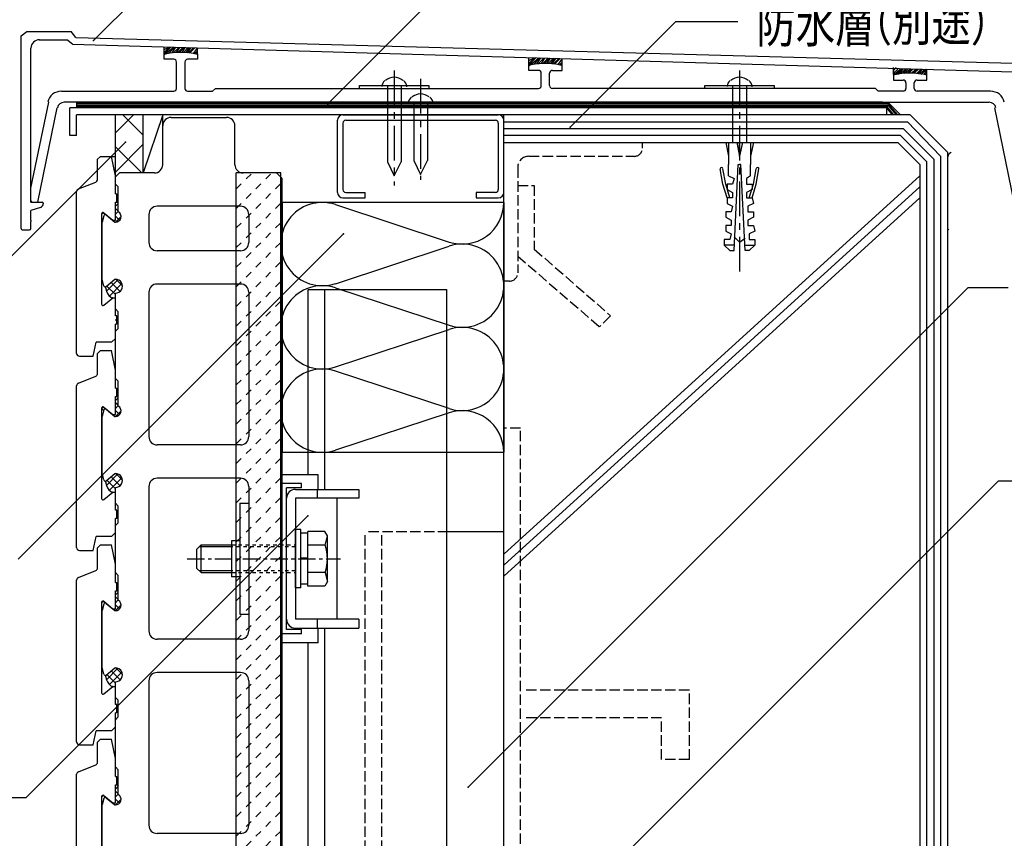
# Model space of a CAD drawing. Extents: x 1124 to 4974, y 743 to 3343.
# Drawn here: x 1462 to 1816, y 2826 to 3121 of the extents above; entities that cross this region are included whole.
import ezdxf

# ---------------------------------------------------------------- set-up
doc = ezdxf.new("R2010")
doc.units = 0
doc.header["$MEASUREMENT"] = 0
for name, pattern in [('CENTER1', [10, 6.25, -1.25, 1.25, -1.25]), ('CENTER2', [20, 12.5, -2.5, 2.5, -2.5]), ('DASHED1', [2.5, 1.25, -1.25]), ('DASHED2', [5, 2.5, -2.5]), ('DASHED3', [5, 3.75, -1.25]), ('DOT', [2.5, 0.625, -1.875])]:
    doc.linetypes.add(name, pattern=pattern)
for name, color, linetype in [('_0-0_メ__ス', 7, 'CONTINUOUS'), ('_0-1_躯体', 7, 'CONTINUOUS'), ('_0-2_金物', 7, 'CONTINUOUS'), ('_0-3_鋼材', 7, 'CONTINUOUS'), ('_0-5_建具', 7, 'CONTINUOUS'), ('_0-6_', 7, 'CONTINUOUS'), ('_0-8_', 7, 'CONTINUOUS'), ('_0-9_部材名__寸法', 7, 'CONTINUOUS'), ('_0-B_図面情報', 7, 'CONTINUOUS'), ('_0-E_', 7, 'CONTINUOUS'), ('ADD_LINE', 7, 'CONTINUOUS')]:
    doc.layers.add(name, color=color, linetype=linetype)
doc.styles.get("Standard").update_dxf_attribs({"font": 'txt', "bigfont": 'bigfont.shx'})

msp = doc.modelspace()

# ---------------------------------------------------------------- linework, layer by layer
at = {"layer": '_0-0_メ__ス', "color": 2, "linetype": 'Continuous'}
for p, q in [((1516.19, 3085.4), (1536.19, 3085.4)), ((1513.19, 3068.4), (1513.19, 3082.4)), ((1539.19, 3068.4), (1539.19, 3082.4)), ((1496.19, 3063.98), (1497.61, 3065.4)), ((1496.19, 3061.4), (1496.19, 3063.98)), ((1510.19, 3065.4), (1497.61, 3065.4)), ((1554.19, 3065.4), (1542.19, 3065.4)), ((1556.19, 3063.4), (1554.19, 3065.4)), ((1496.19, 3061.4), (1497.19, 3060.4)), ((1497.19, 3051.43), (1497.19, 3060.4)), ((1556.19, 2517.4), (1556.19, 3063.4)), ((1541.19, 3053.4), (1511.19, 3053.4)), ((1492, 3050), (1491.39, 3047.7)), ((1492.88, 3050.28), (1495.96, 3047.7)), ((1508.19, 3050.4), (1508.19, 3040.4)), ((1544.19, 3050.4), (1544.19, 3040.4)), ((1491.39, 3027.1), (1491.39, 3047.7)), ((1495.96, 3047.7), (1496.19, 3047.7)), ((1541.19, 3037.4), (1511.19, 3037.4)), ((1492, 3024.79), (1491.39, 3027.1)), ((1492.88, 3024.51), (1495.96, 3027.1)), ((1495.96, 3027.1), (1496.19, 3027.1)), ((1541.19, 3025.4), (1511.19, 3025.4)), ((1496.19, 3016.4), (1496.19, 3022.1)), ((1508.19, 3022.4), (1508.19, 2970.4)), ((1544.19, 3022.4), (1544.19, 2970.4)), ((1496.19, 3016.4), (1497.19, 3015.4)), ((1497.19, 3009.4), (1497.19, 3015.4)), ((1496.19, 3008.4), (1497.19, 3009.4)), ((1496.19, 2991.4), (1496.19, 3008.4)), ((1496.19, 2991.4), (1497.19, 2990.4)), ((1497.19, 2981.43), (1497.19, 2990.4)), ((1492, 2980), (1491.39, 2977.7)), ((1492.88, 2980.28), (1495.96, 2977.7)), ((1491.39, 2957.1), (1491.39, 2977.7)), ((1495.96, 2977.7), (1496.19, 2977.7)), ((1541.19, 2967.4), (1511.19, 2967.4)), ((1492, 2954.79), (1491.39, 2957.1)), ((1492.88, 2954.51), (1495.96, 2957.1)), ((1495.96, 2957.1), (1496.19, 2957.1)), ((1541.19, 2955.4), (1511.19, 2955.4)), ((1496.19, 2946.4), (1496.19, 2952.1)), ((1508.19, 2952.4), (1508.19, 2900.4)), ((1544.19, 2952.4), (1544.19, 2900.4)), ((1496.19, 2946.4), (1497.19, 2945.4)), ((1497.19, 2939.4), (1497.19, 2945.4)), ((1496.19, 2938.4), (1497.19, 2939.4)), ((1496.19, 2921.4), (1496.19, 2938.4)), ((1496.19, 2921.4), (1497.19, 2920.4)), ((1497.19, 2911.43), (1497.19, 2920.4)), ((1492, 2910), (1491.39, 2907.7)), ((1492.88, 2910.28), (1495.96, 2907.7)), ((1491.39, 2887.1), (1491.39, 2907.7)), ((1495.96, 2907.7), (1496.19, 2907.7)), ((1541.19, 2897.4), (1511.19, 2897.4)), ((1492, 2884.79), (1491.39, 2887.1)), ((1492.88, 2884.51), (1495.96, 2887.1)), ((1495.96, 2887.1), (1496.19, 2887.1)), ((1541.19, 2885.4), (1511.19, 2885.4)), ((1496.19, 2876.4), (1496.19, 2882.1)), ((1508.19, 2882.4), (1508.19, 2830.4)), ((1544.19, 2882.4), (1544.19, 2830.4)), ((1496.19, 2876.4), (1497.19, 2875.4)), ((1497.19, 2869.4), (1497.19, 2875.4)), ((1496.19, 2868.4), (1497.19, 2869.4)), ((1496.19, 2851.4), (1496.19, 2868.4)), ((1496.19, 2851.4), (1497.19, 2850.4)), ((1497.19, 2841.43), (1497.19, 2850.4)), ((1492, 2840), (1491.39, 2837.7)), ((1491.39, 2817.1), (1491.39, 2837.7)), ((1492.88, 2840.28), (1495.96, 2837.7)), ((1495.96, 2837.7), (1496.19, 2837.7)), ((1541.19, 2827.4), (1511.19, 2827.4))]:
    msp.add_line(p, q, dxfattribs=at)
for centre, radius, start, end in [((1516.19, 3082.4), 3, 90, 180), ((1536.19, 3082.4), 3, 0, 90), ((1510.19, 3068.4), 3, 270, 0), ((1542.19, 3068.4), 3, 180, 270), ((1511.19, 3050.4), 3, 90, 180), ((1541.19, 3050.4), 3, 0, 90), ((1492.53, 3049.86), 0.55, 50.0007, 165.3686), ((1496.19, 3049.7), 2, 269.9979, 60.0022), ((1511.19, 3040.4), 3, 180, 270), ((1541.19, 3040.4), 3, 270, 0), ((1496.19, 3024.6), 2.5, 269.9989, 90.0011), ((1511.19, 3022.4), 3, 90, 180), ((1541.19, 3022.4), 3, 0, 90), ((1492.53, 3024.93), 0.55, 194.6314, 309.9993), ((1492.53, 2979.86), 0.55, 50.0007, 165.3686), ((1496.19, 2979.7), 2, 269.9979, 60.0022), ((1511.19, 2970.4), 3, 180, 270), ((1541.19, 2970.4), 3, 270, 0), ((1492.53, 2954.93), 0.55, 194.6314, 309.9993), ((1496.19, 2954.6), 2.5, 269.9989, 90.0011), ((1511.19, 2952.4), 3, 90, 180), ((1541.19, 2952.4), 3, 0, 90), ((1496.19, 2909.7), 2, 269.9979, 60.0022), ((1492.53, 2909.86), 0.55, 50.0007, 165.3686), ((1511.19, 2900.4), 3, 180, 270), ((1541.19, 2900.4), 3, 270, 0), ((1496.19, 2884.6), 2.5, 269.9989, 90.0011), ((1492.53, 2884.93), 0.55, 194.6314, 309.9993), ((1511.19, 2882.4), 3, 90, 180), ((1541.19, 2882.4), 3, 0, 90), ((1496.19, 2839.7), 2, 269.9979, 60.0022), ((1492.53, 2839.86), 0.55, 50.0007, 165.3686), ((1511.19, 2830.4), 3, 180, 270), ((1541.19, 2830.4), 3, 270, 0)]:
    msp.add_arc(centre, radius, start, end, dxfattribs=at)
at = {"layer": '_0-1_躯体', "color": 7, "linetype": 'Continuous'}
for p, q in [((1782.38, 3086.39), (1795.87, 3072.91)), ((1636.04, 3083.89), (1781.38, 3083.89)), ((1781.38, 3083.89), (1793.37, 3071.41)), ((1636.04, 3081.4), (1779.88, 3081.4)), ((1778.89, 3078.9), (1636.04, 3078.9)), ((1778.89, 3078.9), (1788.38, 3069.41)), ((1779.88, 3081.4), (1790.87, 3070.41)), ((1793.37, 3071.41), (1793.37, 2792.19)), ((1795.87, 3072.91), (1795.87, 2792.19)), ((1788.38, 2792.19), (1788.38, 3069.41)), ((1790.87, 3070.41), (1790.87, 2792.19)), ((1785.88, 3064.41), (1636.04, 2928.06)), ((1785.88, 3060.42), (1636.04, 2924.07)), ((1785.88, 3056.42), (1636.04, 2920.07))]:
    msp.add_line(p, q, dxfattribs=at)
at = {"layer": '_0-1_躯体', "color": 2, "linetype": 'Continuous'}
for p, q in [((1636.04, 3076.4), (1777.89, 3076.4)), ((1636.04, 2594.41), (1636.04, 3076.4)), ((1777.89, 3076.4), (1785.88, 3068.41)), ((1785.88, 3068.41), (1785.88, 2792.19))]:
    msp.add_line(p, q, dxfattribs=at)
at = {"layer": '_0-1_躯体', "color": 7, "linetype": 'DASHED3'}
for p, q in [((1685.99, 3074.4), (1685.99, 3076.4)), ((1645.03, 3071.41), (1682.99, 3071.41)), ((1641.04, 3067.41), (1641.04, 3029.45)), ((1641.04, 3060.92), (1647.03, 3060.92)), ((1647.03, 3060.92), (1647.03, 3037.94)), ((1647.03, 3037.94), (1674.5, 3013.97)), ((1641.04, 3035.45), (1670.5, 3009.97)), ((1638.04, 3026.46), (1636.04, 3026.46)), ((1674.5, 3013.97), (1670.5, 3009.97))]:
    msp.add_line(p, q, dxfattribs=at)
at = {"layer": '_0-1_躯体', "color": 2, "linetype": 'DASHED3'}
for p, q in [((1642.04, 2973.5), (1636.04, 2973.5)), ((1642.04, 2773.71), (1642.04, 2973.5)), ((1702.87, 2879.01), (1642.93, 2879.01)), ((1702.87, 2854.04), (1702.87, 2879.01)), ((1692.88, 2869.02), (1642.93, 2869.02)), ((1692.88, 2854.04), (1692.88, 2869.02)), ((1702.87, 2854.04), (1692.88, 2854.04))]:
    msp.add_line(p, q, dxfattribs=at)
at = {"layer": '_0-1_躯体', "color": 7, "linetype": 'DASHED3'}
for centre, radius, start, end in [((1645.03, 3067.41), 4, 90, 180), ((1682.99, 3074.4), 3, 270, 0), ((1638.04, 3029.45), 3, 270, 0)]:
    msp.add_arc(centre, radius, start, end, dxfattribs=at)
at = {"layer": '_0-2_金物', "color": 2, "linetype": 'Continuous'}
for p, q in [((1556.19, 2896.15), (1556.19, 2956.65)), ((1569.19, 2956.65), (1556.19, 2956.65)), ((1569.19, 2951.4), (1569.19, 2956.65)), ((1563.19, 2953.5), (1556.19, 2953.5)), ((1556.19, 2899.3), (1556.19, 2953.5)), ((1563.19, 2951.9), (1557.79, 2951.9)), ((1557.79, 2900.9), (1557.79, 2951.9)), ((1560.99, 2951.4), (1583.79, 2951.4)), ((1563.19, 2951.9), (1563.19, 2953.5)), ((1568.79, 2951.4), (1568.79, 2948.2)), ((1583.79, 2951.4), (1583.79, 2948.2)), ((1557.79, 2904.6), (1557.79, 2948.2)), ((1583.79, 2948.2), (1560.99, 2948.2)), ((1560.99, 2948.2), (1560.99, 2904.6)), ((1575.99, 2904.6), (1575.99, 2948.2)), ((1540.99, 2946.4), (1544.19, 2946.4)), ((1540.99, 2946.4), (1540.99, 2906.4)), ((1544.19, 2946.4), (1544.19, 2906.4)), ((1560.99, 2915.9), (1560.99, 2936.9)), ((1562.99, 2936.9), (1560.99, 2936.9)), ((1562.99, 2915.9), (1562.99, 2936.9)), ((1540.99, 2932.9), (1537.99, 2932.9)), ((1537.99, 2932.9), (1537.99, 2919.9)), ((1565.49, 2935.59), (1562.99, 2935.59)), ((1571.59, 2936.21), (1565.49, 2936.21)), ((1565.49, 2916.58), (1565.49, 2936.21)), ((1565.49, 2917.2), (1565.49, 2935.59)), ((1572.49, 2934.65), (1571.59, 2936.21)), ((1571.67, 2931.3), (1572.49, 2934.65)), ((1572.49, 2918.15), (1572.49, 2934.65)), ((1525.5, 2929.89), (1527, 2931.39)), ((1525.5, 2922.9), (1525.5, 2929.89)), ((1537.99, 2930.69), (1526.3, 2930.69)), ((1527, 2931.39), (1537.99, 2931.39)), ((1527, 2921.4), (1527, 2931.39)), ((1571.67, 2931.3), (1565.49, 2931.3)), ((1565.49, 2926.6), (1562.99, 2926.6)), ((1565.49, 2926.2), (1562.99, 2926.2)), ((1525.5, 2922.9), (1527, 2921.4)), ((1537.99, 2922.1), (1526.3, 2922.1)), ((1527, 2921.4), (1537.99, 2921.4)), ((1540.99, 2919.9), (1537.99, 2919.9)), ((1571.67, 2921.49), (1565.49, 2921.49)), ((1571.67, 2921.49), (1572.49, 2918.15)), ((1562.99, 2915.9), (1560.99, 2915.9)), ((1565.49, 2917.2), (1562.99, 2917.2)), ((1571.59, 2916.58), (1565.49, 2916.58)), ((1572.49, 2918.15), (1571.59, 2916.58)), ((1540.99, 2906.4), (1544.19, 2906.4)), ((1583.79, 2904.6), (1560.99, 2904.6)), ((1568.79, 2904.6), (1568.79, 2901.4)), ((1583.79, 2904.6), (1583.79, 2901.4)), ((1563.19, 2900.9), (1557.79, 2900.9)), ((1560.99, 2901.4), (1583.79, 2901.4)), ((1563.19, 2899.3), (1563.19, 2900.9)), ((1569.19, 2896.15), (1569.19, 2901.4)), ((1563.19, 2899.3), (1556.19, 2899.3)), ((1569.19, 2896.15), (1556.19, 2896.15))]:
    msp.add_line(p, q, dxfattribs=at)
at = {"layer": '_0-2_金物', "color": 2, "linetype": 'DASHED1'}
for p, q in [((1537.99, 2931.39), (1560.99, 2931.39)), ((1560.99, 2930.69), (1537.99, 2930.69)), ((1560.99, 2922.1), (1537.99, 2922.1)), ((1537.99, 2921.4), (1560.99, 2921.4))]:
    msp.add_line(p, q, dxfattribs=at)
at = {"layer": '_0-2_金物', "color": 2, "linetype": 'CENTER1'}
msp.add_line((1522, 2926.4), (1577.25, 2926.4), dxfattribs=at)
at = {"layer": '_0-2_金物', "color": 2, "linetype": 'Continuous'}
for centre, radius, start, end in [((1560.99, 2948.2), 3.2, 90, 180), ((1557.5, 2926.4), 15, 340.9035, 19.0971), ((1560.99, 2904.6), 3.2, 180, 270)]:
    msp.add_arc(centre, radius, start, end, dxfattribs=at)
at = {"layer": '_0-3_鋼材', "color": 3, "linetype": 'Continuous'}
for p, q in [((1565.62, 3023.44), (1615.56, 3023.44)), ((1565.62, 2956.65), (1565.62, 3023.44)), ((1571.61, 2951.4), (1571.61, 3023.44)), ((1615.56, 2202.91), (1615.56, 3023.44)), ((1636.04, 2936.04), (1616.06, 2936.04)), ((1571.61, 2671.4), (1571.61, 2901.4)), ((1565.62, 2676.65), (1565.62, 2896.15))]:
    msp.add_line(p, q, dxfattribs=at)
at = {"layer": '_0-3_鋼材', "color": 3, "linetype": 'DASHED3'}
for p, q in [((1586.1, 2811.17), (1586.1, 2936.04)), ((1616.06, 2936.04), (1586.1, 2936.04)), ((1592.09, 2811.17), (1592.09, 2936.04))]:
    msp.add_line(p, q, dxfattribs=at)
at = {"layer": '_0-5_建具', "color": 7, "linetype": 'Continuous'}
for p, q in [((1462.22, 3114.86), (1464.21, 3116.36)), ((1462.22, 3045.44), (1462.22, 3114.86)), ((1464.21, 3116.36), (1480.2, 3116.36)), ((1481.88, 3114.25), (1480.2, 3116.36)), ((1481.88, 3114.25), (1823.84, 3104.87)), ((1465.71, 3054.92), (1465.71, 3110.37)), ((1468.71, 3113.36), (1478.7, 3113.36)), ((1480.66, 3111.79), (1478.7, 3113.36)), ((1480.66, 3111.79), (1819.34, 3101.87)), ((1513.68, 3108.37), (1513.68, 3110.82)), ((1513.68, 3109.87), (1515.48, 3110.77)), ((1513.68, 3108.87), (1515.57, 3110.77)), ((1513.68, 3108.37), (1516.06, 3110.75)), ((1513.71, 3108.15), (1517.15, 3110.72)), ((1515.28, 3108.48), (1517.52, 3110.71)), ((1516.54, 3108.67), (1517.89, 3110.7)), ((1517.03, 3108.73), (1518.97, 3110.67)), ((1518.17, 3108.87), (1519.36, 3110.66)), ((1518.67, 3108.87), (1520.43, 3110.62)), ((1519.17, 3108.87), (1520.91, 3110.61)), ((1520.17, 3108.87), (1521.32, 3110.6)), ((1520.65, 3108.85), (1522.37, 3110.57)), ((1521.62, 3108.79), (1522.79, 3110.56)), ((1522.09, 3108.75), (1523.28, 3110.54)), ((1522.5, 3108.71), (1524.31, 3110.51)), ((1522.95, 3108.65), (1524.79, 3110.5)), ((1524.22, 3108.45), (1525.66, 3110.37)), ((1525.66, 3108.37), (1525.66, 3110.47)), ((1513.68, 3106.37), (1513.68, 3108.37)), ((1524.66, 3108.36), (1525.66, 3109.37)), ((1525.07, 3108.28), (1525.66, 3108.87)), ((1525.66, 3108.37), (1525.66, 3106.37)), ((1645.07, 3104.15), (1645.07, 3106.98)), ((1645.07, 3105.88), (1647.14, 3106.92)), ((1645.07, 3104.88), (1647.11, 3106.92)), ((1645.07, 3104.38), (1647.59, 3106.9)), ((1645.11, 3104.16), (1648.72, 3106.87)), ((1646.68, 3104.49), (1649.05, 3106.86)), ((1647.94, 3104.68), (1649.38, 3106.85)), ((1648.43, 3104.74), (1650.51, 3106.82)), ((1649.57, 3104.88), (1650.85, 3106.81)), ((1650.07, 3104.88), (1651.96, 3106.77)), ((1650.57, 3104.88), (1652.45, 3106.76)), ((1651.57, 3104.88), (1652.81, 3106.75)), ((1652.05, 3104.86), (1653.9, 3106.72)), ((1653.01, 3104.81), (1654.28, 3106.71)), ((1653.49, 3104.76), (1654.77, 3106.69)), ((1653.9, 3104.72), (1655.84, 3106.66)), ((1654.35, 3104.67), (1656.33, 3106.65)), ((1657.06, 3104.13), (1657.06, 3106.62)), ((1517.17, 3106.37), (1513.68, 3106.37)), ((1518.17, 3095.88), (1518.17, 3105.37)), ((1521.17, 3105.37), (1521.17, 3095.88)), ((1525.66, 3106.37), (1522.17, 3106.37)), ((1645.03, 3102.37), (1645.03, 3104.14)), ((1655.62, 3104.46), (1657.06, 3106.38)), ((1656.06, 3104.38), (1657.06, 3105.38)), ((1656.45, 3104.27), (1657.06, 3104.88)), ((1657.02, 3102.37), (1657.02, 3104.14)), ((1776.39, 3102.37), (1777.39, 3103.37)), ((1776.39, 3100.88), (1776.39, 3103.37)), ((1648.53, 3102.37), (1645.03, 3102.37)), ((1649.53, 3096.88), (1649.53, 3101.38)), ((1652.52, 3096.88), (1652.52, 3101.38)), ((1653.52, 3102.37), (1657.02, 3102.37)), ((1776.39, 3100.88), (1778.89, 3102.87)), ((1776.39, 3101.38), (1777.89, 3102.87)), ((1776.39, 3100.88), (1776.39, 3098.88)), ((1777.39, 3100.88), (1779.39, 3102.87)), ((1777.89, 3100.88), (1779.88, 3102.87)), ((1778.89, 3101.38), (1780.88, 3102.87)), ((1779.88, 3101.38), (1781.38, 3102.87)), ((1780.38, 3101.38), (1782.38, 3102.87)), ((1781.38, 3101.38), (1782.88, 3102.87)), ((1781.88, 3101.38), (1783.38, 3102.87)), ((1782.88, 3101.38), (1784.38, 3102.87)), ((1783.38, 3101.38), (1784.88, 3102.87)), ((1783.88, 3101.38), (1785.38, 3102.87)), ((1784.88, 3101.38), (1786.38, 3102.87)), ((1785.38, 3101.38), (1786.88, 3102.87)), ((1785.88, 3101.38), (1787.88, 3102.87)), ((1786.38, 3100.88), (1788.38, 3102.87)), ((1787.38, 3100.88), (1788.38, 3102.37)), ((1787.88, 3100.88), (1788.38, 3101.38)), ((1788.38, 3100.88), (1788.38, 3102.87)), ((1788.38, 3098.88), (1788.38, 3100.88)), ((1531.16, 3094.88), (1532.15, 3095.88)), ((1532.15, 3095.88), (1648.53, 3095.88)), ((1584.1, 3096.88), (1609.07, 3096.88)), ((1584.1, 3095.88), (1584.1, 3096.88)), ((1594.09, 3096.88), (1594.09, 3069.41)), ((1599.08, 3096.88), (1599.08, 3069.41)), ((1609.07, 3096.88), (1609.07, 3095.88)), ((1769.9, 3095.88), (1653.52, 3095.88)), ((1708.46, 3096.88), (1733.44, 3096.88)), ((1708.46, 3095.88), (1708.46, 3096.88)), ((1718.45, 3096.88), (1718.45, 3076.4)), ((1723.45, 3096.88), (1723.45, 3076.4)), ((1733.44, 3096.88), (1733.44, 3095.88)), ((1770.9, 3094.88), (1769.9, 3095.88)), ((1776.39, 3098.88), (1779.88, 3098.88)), ((1780.88, 3097.88), (1780.88, 3095.88)), ((1783.88, 3095.88), (1783.88, 3097.88)), ((1784.88, 3098.88), (1788.38, 3098.88)), ((1476.7, 3094.88), (1517.17, 3094.88)), ((1522.17, 3094.88), (1531.16, 3094.88)), ((1779.88, 3094.88), (1770.9, 3094.88)), ((1811.35, 3094.88), (1784.88, 3094.88)), ((1465.71, 3059.92), (1472.2, 3090.89)), ((1468.21, 3054.92), (1475.2, 3088.89)), ((1772.39, 3090.89), (1477.7, 3090.89)), ((1773.89, 3088.89), (1479.7, 3088.89)), ((1479.7, 3078.89), (1479.7, 3088.89)), ((1482.19, 3090.89), (1482.19, 3088.89)), ((1774.39, 3090.39), (1482.19, 3090.39)), ((1774.39, 3089.89), (1482.19, 3089.89)), ((1773.89, 3089.39), (1482.19, 3089.39)), ((1774.39, 3090.39), (1496.19, 3090.39)), ((1774.39, 3089.89), (1496.19, 3089.89)), ((1774.39, 3089.39), (1496.19, 3089.39)), ((1773.89, 3088.89), (1496.19, 3088.89)), ((1603.58, 3090.89), (1603.58, 3069.91)), ((1608.57, 3090.89), (1608.57, 3069.91)), ((1651.03, 3090.89), (1810.85, 3090.89)), ((1773.89, 3089.39), (1776.39, 3086.39)), ((1773.89, 3088.89), (1775.89, 3086.39)), ((1773.89, 3088.89), (1773.89, 3086.39)), ((1774.39, 3090.89), (1778.89, 3086.39)), ((1774.39, 3090.39), (1777.89, 3086.39)), ((1774.39, 3089.89), (1777.39, 3086.39)), ((1819.84, 3054.92), (1812.85, 3088.89)), ((1482.19, 3078.89), (1482.19, 3086.39)), ((1782.38, 3086.39), (1482.19, 3086.39)), ((1496.19, 3063.98), (1496.19, 3086.39)), ((1496.19, 3079.87), (1502.72, 3086.39)), ((1498.82, 3086.39), (1506.19, 3079.02)), ((1505.9, 3086.39), (1506.19, 3086.09)), ((1506.19, 3065.4), (1506.19, 3086.39)), ((1513.19, 3086.39), (1506.19, 3065.4)), ((1513.19, 3068.4), (1513.19, 3086.39)), ((1578.1, 3086.39), (1634.04, 3086.39)), ((1636.04, 3076.4), (1636.04, 3086.39)), ((1576.11, 3058.42), (1576.11, 3084.39)), ((1578.1, 3083.39), (1578.1, 3059.42)), ((1579.1, 3084.39), (1633.04, 3084.39)), ((1634.04, 3083.39), (1634.04, 3059.42)), ((1636.04, 3058.42), (1636.04, 3084.39)), ((1482.19, 3078.89), (1479.7, 3078.89)), ((1496.19, 3065.73), (1506.19, 3075.73)), ((1496.19, 3074.88), (1505.68, 3065.4)), ((1715.95, 3076.4), (1716.95, 3071.41)), ((1716.95, 3076.4), (1716.95, 3068.41)), ((1719.95, 3076.4), (1720.95, 3071.41)), ((1720.95, 3071.41), (1720.95, 3076.4)), ((1721.95, 3076.4), (1720.95, 3071.41)), ((1725.94, 3076.4), (1724.94, 3071.41)), ((1724.94, 3076.4), (1724.94, 3068.41)), ((1494.69, 3071.4), (1496.19, 3071.4)), ((1594.09, 3069.41), (1596.58, 3064.41)), ((1596.58, 3064.41), (1599.08, 3069.41)), ((1603.58, 3069.91), (1606.07, 3064.91)), ((1606.07, 3064.91), (1608.57, 3069.91)), ((1716.95, 3064.41), (1716.95, 3068.41)), ((1718.95, 3037.44), (1720.45, 3068.41)), ((1720.45, 3068.41), (1720.95, 3068.41)), ((1721.45, 3068.41), (1720.95, 3068.41)), ((1722.95, 3037.44), (1721.45, 3068.41)), ((1724.94, 3064.41), (1724.94, 3068.41)), ((1496.19, 3063.98), (1497.61, 3065.4)), ((1510.19, 3065.4), (1497.61, 3065.4)), ((1714.96, 3061.42), (1713.96, 3066.91)), ((1715.95, 3061.42), (1714.96, 3066.91)), ((1716.95, 3064.41), (1718.95, 3063.42)), ((1724.94, 3064.41), (1723.45, 3063.42)), ((1725.94, 3061.42), (1726.94, 3066.91)), ((1726.94, 3061.42), (1727.94, 3066.91)), ((1716.45, 3056.42), (1714.96, 3061.42)), ((1717.45, 3056.42), (1715.95, 3061.42)), ((1716.45, 3061.42), (1716.45, 3059.42)), ((1718.45, 3061.42), (1716.45, 3061.42)), ((1718.95, 3063.42), (1718.45, 3061.42)), ((1723.45, 3063.42), (1723.45, 3061.42)), ((1723.45, 3061.42), (1725.44, 3061.42)), ((1724.45, 3056.42), (1725.94, 3061.42)), ((1725.44, 3061.42), (1725.44, 3059.42)), ((1725.44, 3056.42), (1726.94, 3061.42)), ((1465.71, 3055.43), (1465.71, 3059.92)), ((1579.1, 3058.42), (1586.1, 3058.42)), ((1586.1, 3056.42), (1586.1, 3058.42)), ((1626.05, 3058.42), (1626.05, 3056.42)), ((1633.04, 3058.42), (1626.05, 3058.42)), ((1716.45, 3059.42), (1718.45, 3058.42)), ((1718.45, 3058.42), (1718.45, 3056.42)), ((1725.44, 3059.42), (1723.45, 3058.42)), ((1723.45, 3058.42), (1723.45, 3056.42)), ((1465.71, 3054.92), (1469.71, 3054.92)), ((1466.21, 3054.92), (1468.21, 3054.92)), ((1578.1, 3056.42), (1586.1, 3056.42)), ((1626.05, 3056.42), (1634.04, 3056.42)), ((1716.45, 3056.42), (1716.45, 3054.43)), ((1718.45, 3056.42), (1716.45, 3056.42)), ((1716.45, 3054.43), (1718.45, 3053.43)), ((1718.45, 3053.43), (1717.95, 3051.43)), ((1723.45, 3056.42), (1725.44, 3056.42)), ((1725.94, 3054.43), (1723.95, 3053.43)), ((1723.95, 3053.43), (1723.95, 3051.43)), ((1725.44, 3056.42), (1725.94, 3054.43)), ((1469.21, 3052.93), (1465.71, 3051.93)), ((1465.71, 3048.43), (1465.71, 3051.93)), ((1715.95, 3051.43), (1715.95, 3049.43)), ((1717.95, 3051.43), (1715.95, 3051.43)), ((1723.95, 3051.43), (1725.94, 3051.43)), ((1725.94, 3051.43), (1725.94, 3049.43)), ((1465.71, 3048.43), (1465.71, 3047.93)), ((1465.71, 3045.44), (1465.71, 3047.93)), ((1715.95, 3049.43), (1717.95, 3048.43)), ((1717.95, 3046.43), (1715.95, 3046.43)), ((1715.95, 3046.43), (1715.95, 3044.44)), ((1717.95, 3048.43), (1717.95, 3046.43)), ((1725.94, 3049.43), (1723.95, 3048.43)), ((1723.95, 3048.43), (1723.95, 3046.43)), ((1723.95, 3046.43), (1725.94, 3046.43)), ((1725.94, 3046.43), (1726.44, 3044.44)), ((1462.72, 3044.94), (1465.21, 3044.94)), ((1715.95, 3044.44), (1717.95, 3043.44)), ((1717.95, 3043.44), (1717.45, 3041.44)), ((1726.44, 3044.44), (1724.45, 3043.44)), ((1724.45, 3043.44), (1724.45, 3041.44)), ((1795.87, 3045.44), (1796.37, 3044.94)), ((1715.46, 3041.44), (1715.46, 3039.44)), ((1717.45, 3041.44), (1715.46, 3041.44)), ((1718.95, 3039.44), (1715.46, 3039.44)), ((1715.46, 3039.44), (1717.45, 3037.44)), ((1718.95, 3042.44), (1720.95, 3040.44)), ((1720.95, 3040.44), (1722.95, 3041.94)), ((1722.95, 3039.44), (1726.44, 3039.44)), ((1724.45, 3041.44), (1726.44, 3041.44)), ((1726.44, 3039.44), (1724.45, 3037.44)), ((1726.44, 3041.44), (1726.44, 3039.44)), ((1717.45, 3037.44), (1718.95, 3037.44)), ((1724.45, 3037.44), (1722.95, 3037.44))]:
    msp.add_line(p, q, dxfattribs=at)
at = {"layer": '_0-5_建具', "color": 7, "linetype": 'CENTER2'}
for p, q in [((1596.58, 3102.37), (1596.58, 3060.92)), ((1606.07, 3099.38), (1606.07, 3062.92)), ((1720.95, 3102.37), (1720.95, 3029.45))]:
    msp.add_line(p, q, dxfattribs=at)
at = {"layer": '_0-5_建具', "color": 7, "linetype": 'Continuous'}
for centre, radius, start, end in [((1468.71, 3110.37), 3, 88.5, 180), ((1519.67, 3083.89), 24.97, 76.0998, 103.8997), ((1517.17, 3105.37), 0.999, 0, 90), ((1522.17, 3105.37), 0.999, 90, 180), ((1651.03, 3079.9), 24.97, 90, 103.7997), ((1651.03, 3079.9), 24.97, 76.0998, 90), ((1596.58, 3094.88), 4.99, 90, 128.7997), ((1596.58, 3094.88), 4.99, 51.2997, 90), ((1648.53, 3101.38), 0.999, 0, 90), ((1653.52, 3101.38), 0.999, 90, 180), ((1720.95, 3094.88), 4.99, 90, 128.7997), ((1720.95, 3094.88), 4.99, 51.2997, 90), ((1782.38, 3076.4), 24.97, 76, 103.7997), ((1517.17, 3095.88), 0.999, 270, 0), ((1522.17, 3095.88), 0.999, 180, 270), ((1595.09, 3096.38), 3, 128.5997, 177.5), ((1598.08, 3096.38), 3, 2.4, 51.2997), ((1648.53, 3096.88), 0.999, 270, 0), ((1653.52, 3096.88), 0.999, 180, 270), ((1719.45, 3096.38), 3, 128.5997, 177.5), ((1722.45, 3096.38), 3, 2.4, 51.2997), ((1779.88, 3097.88), 0.999, 0, 90), ((1779.88, 3095.88), 0.999, 270, 0), ((1784.88, 3097.88), 0.999, 90, 180), ((1784.88, 3095.88), 0.999, 180, 270), ((1476.7, 3089.89), 4.99, 90, 168.5997), ((1604.58, 3090.39), 3, 128.5997, 177.5), ((1606.07, 3088.89), 4.99, 90, 128.7997), ((1606.07, 3088.89), 4.99, 51.2997, 90), ((1607.57, 3090.39), 3, 2.4, 51.2997), ((1811.35, 3089.89), 4.99, 11.2997, 90), ((1477.7, 3088.39), 2.5, 90, 168.5997), ((1810.85, 3088.39), 2.5, 11.2997, 90), ((1578.1, 3084.39), 2, 90, 180), ((1634.04, 3084.39), 2, 0, 90), ((1579.1, 3083.39), 0.999, 90, 180), ((1633.04, 3083.39), 0.999, 0, 90), ((1797.87, 3070.91), 2, 112.0997, 181.0997), ((1510.19, 3068.4), 3, 269.9998, 0), ((1714.46, 3066.91), 0.499, 9.4, 189.3997), ((1727.44, 3066.91), 0.499, 350.5, 170.5), ((1578.1, 3058.42), 2, 180, 270), ((1579.1, 3059.42), 0.999, 180, 270), ((1633.04, 3059.42), 0.999, 270, 0), ((1634.04, 3058.42), 2, 270, 0), ((1466.21, 3055.43), 0.499, 180, 274), ((1468.71, 3054.43), 1.5, 287.2997, 0), ((1469.71, 3054.43), 0.499, 0.0998, 89.7997), ((1462.72, 3045.44), 0.499, 179.7997, 270.0997), ((1465.21, 3045.44), 0.499, 270.0997, 0.0998)]:
    msp.add_arc(centre, radius, start, end, dxfattribs=at)
at = {"layer": '_0-5_建具', "color": 7}
msp.add_point((1499.77, 3076.52), dxfattribs=at)
at = {"layer": '_0-6_', "color": 7, "linetype": 'Continuous'}
for p, q in [((1539.69, 2202.91), (1539.69, 3065.4)), ((1555.69, 3065.4), (1539.69, 3065.4)), ((1555.69, 2202.91), (1555.69, 3065.4))]:
    msp.add_line(p, q, dxfattribs=at)
at = {"layer": '_0-6_', "color": 7, "linetype": 'DASHED2'}
for p, q in [((1539.69, 3052.66), (1552.43, 3065.4)), ((1539.69, 3059.73), (1545.36, 3065.4)), ((1539.69, 3045.59), (1555.69, 3061.59)), ((1539.69, 3038.52), (1555.69, 3054.52)), ((1539.69, 3031.44), (1555.69, 3047.44)), ((1539.69, 3024.37), (1555.69, 3040.37)), ((1539.69, 3017.3), (1555.69, 3033.3)), ((1539.69, 3010.23), (1555.69, 3026.23)), ((1539.69, 3003.16), (1555.69, 3019.16)), ((1539.69, 2996.09), (1555.69, 3012.09)), ((1539.69, 2989.02), (1555.69, 3005.02)), ((1539.69, 2981.95), (1555.69, 2997.95)), ((1539.69, 2974.88), (1555.69, 2990.88)), ((1539.69, 2967.8), (1555.69, 2983.8)), ((1539.69, 2960.73), (1555.69, 2976.73)), ((1539.69, 2953.66), (1555.69, 2969.66)), ((1539.69, 2946.59), (1555.69, 2962.59)), ((1539.69, 2939.52), (1555.69, 2955.52)), ((1539.69, 2932.45), (1555.69, 2948.45)), ((1539.69, 2925.38), (1555.69, 2941.38)), ((1539.69, 2918.31), (1555.69, 2934.31)), ((1539.69, 2911.24), (1555.69, 2927.24)), ((1539.69, 2904.17), (1555.69, 2920.17)), ((1539.69, 2897.09), (1555.69, 2913.09)), ((1539.69, 2890.02), (1555.69, 2906.02)), ((1539.69, 2882.95), (1555.69, 2898.95)), ((1539.69, 2875.88), (1555.69, 2891.88)), ((1539.69, 2868.81), (1555.69, 2884.81)), ((1539.69, 2861.74), (1555.69, 2877.74)), ((1539.69, 2854.67), (1555.69, 2870.67)), ((1539.69, 2847.6), (1555.69, 2863.6)), ((1539.69, 2840.53), (1555.69, 2856.53)), ((1539.69, 2833.45), (1555.69, 2849.45)), ((1539.69, 2826.38), (1555.69, 2842.38)), ((1539.69, 2819.31), (1555.69, 2835.31)), ((1539.69, 2812.24), (1555.69, 2828.24))]:
    msp.add_line(p, q, dxfattribs=at)
at = {"layer": '_0-8_', "color": 6, "linetype": 'Continuous'}
for p, q in [((1489.69, 3070.34), (1490.75, 3071.4)), ((1490.75, 3071.4), (1494.69, 3071.4)), ((1496.19, 3064.4), (1494.69, 3071.4)), ((1489.69, 3063.07), (1489.69, 3070.34)), ((1496.19, 3057.9), (1496.19, 3064.4)), ((1482.82, 3059.65), (1489.07, 3062.15)), ((1482.19, 3000.4), (1482.19, 3058.72)), ((1496.19, 3057.9), (1496.69, 3057.9)), ((1496.69, 3054.9), (1496.69, 3057.9)), ((1496.19, 3054.9), (1496.69, 3054.9)), ((1496.19, 3048.4), (1496.19, 3054.9)), ((1491.19, 3050.68), (1491.19, 3018.11)), ((1492.02, 3051.06), (1495.19, 3048.4)), ((1495.19, 3048.4), (1496.19, 3048.4)), ((1492.02, 3017.73), (1495.19, 3020.4)), ((1495.19, 3020.4), (1496.19, 3020.4)), ((1496.19, 3013.9), (1496.19, 3020.4)), ((1496.69, 3013.9), (1496.19, 3013.9)), ((1496.69, 3010.9), (1496.19, 3010.9)), ((1496.19, 3005.81), (1496.19, 3010.9)), ((1496.69, 3010.9), (1496.69, 3013.9)), ((1488.19, 2999.4), (1489.19, 3004.4)), ((1494.78, 3004.4), (1489.19, 3004.4)), ((1494.78, 3004.4), (1496.19, 3005.81)), ((1489.69, 3000.34), (1490.75, 3001.4)), ((1489.69, 2993.07), (1489.69, 3000.34)), ((1490.75, 3001.4), (1494.69, 3001.4)), ((1496.19, 2994.4), (1494.69, 3001.4)), ((1483.19, 2999.4), (1488.19, 2999.4)), ((1496.19, 2987.9), (1496.19, 2994.4)), ((1482.82, 2989.65), (1489.07, 2992.15)), ((1482.19, 2930.4), (1482.19, 2988.72)), ((1496.19, 2987.9), (1496.69, 2987.9)), ((1496.69, 2984.9), (1496.69, 2987.9)), ((1496.19, 2984.9), (1496.69, 2984.9)), ((1496.19, 2978.4), (1496.19, 2984.9)), ((1491.19, 2980.68), (1491.19, 2948.11)), ((1492.02, 2981.06), (1495.19, 2978.4)), ((1495.19, 2978.4), (1496.19, 2978.4)), ((1492.02, 2947.73), (1495.19, 2950.4)), ((1495.19, 2950.4), (1496.19, 2950.4)), ((1496.19, 2943.9), (1496.19, 2950.4)), ((1496.69, 2943.9), (1496.19, 2943.9)), ((1496.69, 2940.9), (1496.69, 2943.9)), ((1496.69, 2940.9), (1496.19, 2940.9)), ((1496.19, 2935.81), (1496.19, 2940.9)), ((1488.19, 2929.4), (1489.19, 2934.4)), ((1494.78, 2934.4), (1489.19, 2934.4)), ((1494.78, 2934.4), (1496.19, 2935.81)), ((1483.19, 2929.4), (1488.19, 2929.4)), ((1489.69, 2930.34), (1490.75, 2931.4)), ((1489.69, 2923.07), (1489.69, 2930.34)), ((1490.75, 2931.4), (1494.69, 2931.4)), ((1496.19, 2924.4), (1494.69, 2931.4)), ((1482.82, 2919.65), (1489.07, 2922.15)), ((1496.19, 2917.9), (1496.19, 2924.4)), ((1482.19, 2860.4), (1482.19, 2918.72)), ((1496.19, 2917.9), (1496.69, 2917.9)), ((1496.69, 2914.9), (1496.69, 2917.9)), ((1496.19, 2914.9), (1496.69, 2914.9)), ((1496.19, 2908.4), (1496.19, 2914.9)), ((1491.19, 2910.68), (1491.19, 2878.11)), ((1492.02, 2911.06), (1495.19, 2908.4)), ((1495.19, 2908.4), (1496.19, 2908.4)), ((1492.02, 2877.73), (1495.19, 2880.4)), ((1495.19, 2880.4), (1496.19, 2880.4)), ((1496.19, 2873.9), (1496.19, 2880.4)), ((1496.69, 2873.9), (1496.19, 2873.9)), ((1496.69, 2870.9), (1496.69, 2873.9)), ((1496.69, 2870.9), (1496.19, 2870.9)), ((1496.19, 2865.81), (1496.19, 2870.9)), ((1494.78, 2864.4), (1496.19, 2865.81)), ((1488.19, 2859.4), (1489.19, 2864.4)), ((1494.78, 2864.4), (1489.19, 2864.4)), ((1483.19, 2859.4), (1488.19, 2859.4)), ((1489.69, 2860.34), (1490.75, 2861.4)), ((1489.69, 2853.07), (1489.69, 2860.34)), ((1490.75, 2861.4), (1494.69, 2861.4)), ((1496.19, 2854.4), (1494.69, 2861.4)), ((1482.82, 2849.65), (1489.07, 2852.15)), ((1496.19, 2847.9), (1496.19, 2854.4)), ((1482.19, 2790.4), (1482.19, 2848.72)), ((1496.19, 2847.9), (1496.69, 2847.9)), ((1496.69, 2844.9), (1496.69, 2847.9)), ((1496.19, 2844.9), (1496.69, 2844.9)), ((1496.19, 2838.4), (1496.19, 2844.9)), ((1491.19, 2840.68), (1491.19, 2808.11)), ((1492.02, 2841.06), (1495.19, 2838.4)), ((1495.19, 2838.4), (1496.19, 2838.4))]:
    msp.add_line(p, q, dxfattribs=at)
for centre, radius, start, end in [((1488.69, 3063.07), 1, 291.8009, 0), ((1483.19, 3058.72), 1, 111.8006, 180), ((1491.69, 3050.68), 0.5, 49.9997, 180), ((1491.69, 3018.11), 0.5, 180, 310.0003), ((1483.19, 3000.4), 1, 180, 270), ((1488.69, 2993.07), 1, 291.8009, 0), ((1483.19, 2988.72), 1, 111.8006, 180), ((1491.69, 2980.68), 0.5, 49.9997, 180), ((1491.69, 2948.11), 0.5, 180, 310.0003), ((1483.19, 2930.4), 1, 180, 270), ((1488.69, 2923.07), 1, 291.8009, 0), ((1483.19, 2918.72), 1, 111.8006, 180), ((1491.69, 2910.68), 0.5, 49.9997, 180), ((1491.69, 2878.11), 0.5, 180, 310.0003), ((1483.19, 2860.4), 1, 180, 270), ((1488.69, 2853.07), 1, 291.8009, 0), ((1483.19, 2848.72), 1, 111.8006, 180), ((1491.69, 2840.68), 0.5, 49.9997, 180)]:
    msp.add_arc(centre, radius, start, end, dxfattribs=at)
at = {"layer": '_0-9_部材名__寸法', "color": 7, "linetype": 'Continuous'}
for p, q in [((1488.27, 3113.09), (1553.14, 3177.96)), ((1572.61, 3090.35), (1628.18, 3145.92)), ((1659.95, 3081.92), (1698.02, 3119.99)), ((1698.02, 3119.99), (1720.29, 3119.99)), ((1499.77, 3076.52), (1455.43, 3032.18)), ((1578.34, 3043.42), (1461.14, 2926.22)), ((1623.24, 2844.1), (1803.3, 3024.16)), ((1803.3, 3024.16), (1817.68, 3024.16)), ((1639.43, 2779.66), (1814.24, 2954.47)), ((1814.24, 2954.47), (1824.77, 2954.47)), ((1565.51, 2941.89), (1463.84, 2840.22)), ((1463.84, 2840.22), (1448.3, 2840.22))]:
    msp.add_line(p, q, dxfattribs=at)
at = {"layer": '_0-9_部材名__寸法', "color": 7}
for p in [(1488.27, 3113.09), (1572.61, 3090.35), (1659.95, 3081.92), (1499.77, 3076.52), (1578.34, 3043.42), (1565.51, 2941.89), (1623.24, 2844.1)]:
    msp.add_point(p, dxfattribs=at)
at = {"layer": '_0-B_図面情報', "color": 7, "linetype": 'Continuous'}
for p, q in [((1556.19, 3054.77), (1556.19, 2964.77)), ((1636.04, 3054.77), (1556.19, 3054.77)), ((1575.39, 3054.01), (1616.35, 3040.52)), ((1636.04, 3054.77), (1636.04, 2964.77)), ((1575.39, 3025.52), (1616.35, 3039.01)), ((1575.39, 3024.01), (1616.35, 3010.52)), ((1575.39, 2995.52), (1616.35, 3009.01)), ((1616.35, 2980.52), (1575.39, 2994.01)), ((1616.35, 2979.01), (1575.39, 2965.52)), ((1556.19, 2964.77), (1636.04, 2964.77))]:
    msp.add_line(p, q, dxfattribs=at)
for centre, start, end in [((1570.69, 3039.77), 71.7667, 288.2333), ((1621.04, 3054.77), 251.7667, 0), ((1621.04, 3024.77), 251.7667, 108.2333), ((1570.69, 3009.77), 71.7667, 288.2333), ((1621.04, 2994.77), 251.7667, 108.2333), ((1570.69, 2979.77), 71.7667, 288.2333), ((1621.04, 2964.77), 0, 108.2333)]:
    msp.add_arc(centre, 15, start, end, dxfattribs=at)
at = {"layer": '_0-E_', "color": 7, "linetype": 'Continuous'}
for p, q in [((1496.19, 3053.4), (1497.19, 3054.4)), ((1496.78, 3054.9), (1497.19, 3054.49)), ((1491.19, 3050.52), (1491.83, 3051.16)), ((1492.73, 3050.47), (1493.08, 3050.12)), ((1493.37, 3049.87), (1493.4, 3049.9)), ((1496.14, 3047.7), (1498.19, 3049.75)), ((1496.19, 3052.66), (1497.19, 3051.66)), ((1496.19, 3050.57), (1497.19, 3051.58)), ((1496.19, 3049.83), (1497.67, 3048.35)), ((1491.19, 3049.17), (1491.66, 3048.71)), ((1491.19, 3047.7), (1491.46, 3047.97)), ((1491.19, 3046.34), (1491.39, 3046.14)), ((1494.14, 3049.23), (1494.17, 3049.26)), ((1494.91, 3048.58), (1494.94, 3048.61)), ((1491.19, 3044.87), (1491.39, 3045.07)), ((1491.19, 3044.93), (1491.39, 3044.73)), ((1491.19, 3043.52), (1491.39, 3043.32)), ((1491.39, 3042.68), (1491.19, 3042.68)), ((1492.95, 3022.82), (1497.07, 3026.94)), ((1494.02, 3021.07), (1498.5, 3025.55)), ((1494.62, 3025.97), (1497.86, 3022.73)), ((1496.32, 3027.09), (1498.69, 3024.72)), ((1493.08, 3024.68), (1492.69, 3024.36)), ((1492.69, 3023.85), (1492.69, 3024.36)), ((1493.08, 3024.68), (1496.19, 3021.57)), ((1495.19, 3020.4), (1495.12, 3020.4)), ((1496.18, 3020.4), (1496.19, 3020.41)), ((1496.19, 2983.4), (1497.19, 2984.4)), ((1496.19, 2982.66), (1497.19, 2981.66)), ((1496.78, 2984.9), (1497.19, 2984.49)), ((1491.19, 2980.52), (1491.83, 2981.16)), ((1491.19, 2980.59), (1491.95, 2979.83)), ((1492.73, 2980.47), (1493.08, 2980.12)), ((1493.37, 2979.87), (1493.4, 2979.9)), ((1494.14, 2979.23), (1494.17, 2979.26)), ((1496.14, 2977.7), (1498.19, 2979.75)), ((1496.19, 2980.57), (1497.19, 2981.58)), ((1496.19, 2979.83), (1497.67, 2978.35)), ((1491.19, 2977.7), (1491.46, 2977.97)), ((1491.19, 2977.76), (1491.39, 2977.56)), ((1494.91, 2978.58), (1494.94, 2978.61)), ((1491.19, 2974.87), (1491.39, 2975.07)), ((1491.19, 2974.93), (1491.39, 2974.73)), ((1491.39, 2972.68), (1491.19, 2972.68)), ((1493.08, 2954.68), (1492.69, 2954.36)), ((1492.69, 2953.85), (1492.69, 2954.36)), ((1492.95, 2952.82), (1497.07, 2956.94)), ((1493.08, 2954.68), (1496.19, 2951.57)), ((1494.02, 2951.07), (1498.5, 2955.55)), ((1494.62, 2955.97), (1497.86, 2952.73)), ((1496.32, 2957.09), (1498.69, 2954.72)), ((1495.19, 2950.4), (1495.12, 2950.4)), ((1496.18, 2950.4), (1496.19, 2950.41)), ((1496.19, 2913.4), (1497.19, 2914.4)), ((1496.19, 2912.66), (1497.19, 2911.66)), ((1496.19, 2910.57), (1497.19, 2911.58)), ((1496.78, 2914.9), (1497.19, 2914.49)), ((1491.19, 2910.52), (1491.83, 2911.16)), ((1491.19, 2909.17), (1491.66, 2908.71)), ((1491.19, 2907.7), (1491.46, 2907.97)), ((1492.73, 2910.47), (1493.08, 2910.12)), ((1494.14, 2909.23), (1494.17, 2909.26)), ((1496.14, 2907.7), (1498.19, 2909.75)), ((1496.19, 2909.83), (1497.67, 2908.35)), ((1491.19, 2906.34), (1491.39, 2906.14)), ((1491.19, 2904.87), (1491.39, 2905.07)), ((1491.19, 2903.52), (1491.39, 2903.32)), ((1491.39, 2902.68), (1491.19, 2902.68)), ((1492.95, 2882.82), (1497.07, 2886.94)), ((1496.32, 2887.09), (1498.69, 2884.72)), ((1493.08, 2884.68), (1492.69, 2884.36)), ((1492.69, 2883.85), (1492.69, 2884.36)), ((1493.08, 2884.68), (1496.19, 2881.57)), ((1494.02, 2881.07), (1498.5, 2885.55)), ((1494.62, 2885.97), (1497.86, 2882.73)), ((1495.19, 2880.4), (1495.12, 2880.4)), ((1496.18, 2880.4), (1496.19, 2880.41)), ((1496.19, 2843.4), (1497.19, 2844.4)), ((1496.78, 2844.9), (1497.19, 2844.49)), ((1491.19, 2840.52), (1491.83, 2841.16)), ((1496.19, 2842.66), (1497.19, 2841.66)), ((1496.19, 2840.57), (1497.19, 2841.58)), ((1491.19, 2839.17), (1491.66, 2838.71)), ((1491.19, 2837.7), (1491.46, 2837.97)), ((1496.14, 2837.7), (1498.19, 2839.75)), ((1496.19, 2839.83), (1497.67, 2838.35)), ((1491.19, 2836.34), (1491.39, 2836.14)), ((1491.19, 2834.87), (1491.39, 2835.07)), ((1491.19, 2833.52), (1491.39, 2833.32)), ((1491.39, 2832.68), (1491.19, 2832.68))]:
    msp.add_line(p, q, dxfattribs=at)
at = {"layer": '_0-E_', "color": 2, "linetype": 'Continuous'}
for p, q in [((1496.69, 3054.9), (1497.22, 3054.9)), ((1496.69, 2984.9), (1497.22, 2984.9)), ((1496.69, 2914.9), (1497.22, 2914.9)), ((1496.69, 2844.9), (1497.22, 2844.9))]:
    msp.add_line(p, q, dxfattribs=at)
at = {"layer": '_0-E_', "color": 7, "linetype": 'Continuous'}
for centre, radius, start, end in [((1493.69, 3023.85), 1, 180, 191.0612), ((1497.93, 3024.68), 5.32, 191.0612, 229.4063), ((1495.12, 3021.4), 1, 229.4063, 270), ((1493.69, 2953.85), 1, 180, 191.0612), ((1497.93, 2954.68), 5.32, 191.0612, 229.4063), ((1495.12, 2951.4), 1, 229.4063, 270), ((1493.69, 2883.85), 1, 180, 191.0612), ((1497.93, 2884.68), 5.32, 191.0612, 229.4063), ((1495.12, 2881.4), 1, 229.4063, 270)]:
    msp.add_arc(centre, radius, start, end, dxfattribs=at)
at = {"layer": 'ADD_LINE', "color": 6, "linetype": 'DOT'}
for p, q in [((1496.69, 3012.4), (1495.7, 3012.4)), ((1496.69, 2872.4), (1495.7, 2872.4))]:
    msp.add_line(p, q, dxfattribs=at)

# ---------------------------------------------------------------- texts
at = {"layer": '_0-9_部材名__寸法', "color": 7, "width": 0.8}
for s, p in [('（別途）', (1761.66, 3112.96)), ('防水層', (1726.98, 3112.38))]:
    msp.add_text(s, height=13, dxfattribs=at).set_placement(p)

doc.saveas('drawing.dxf')
